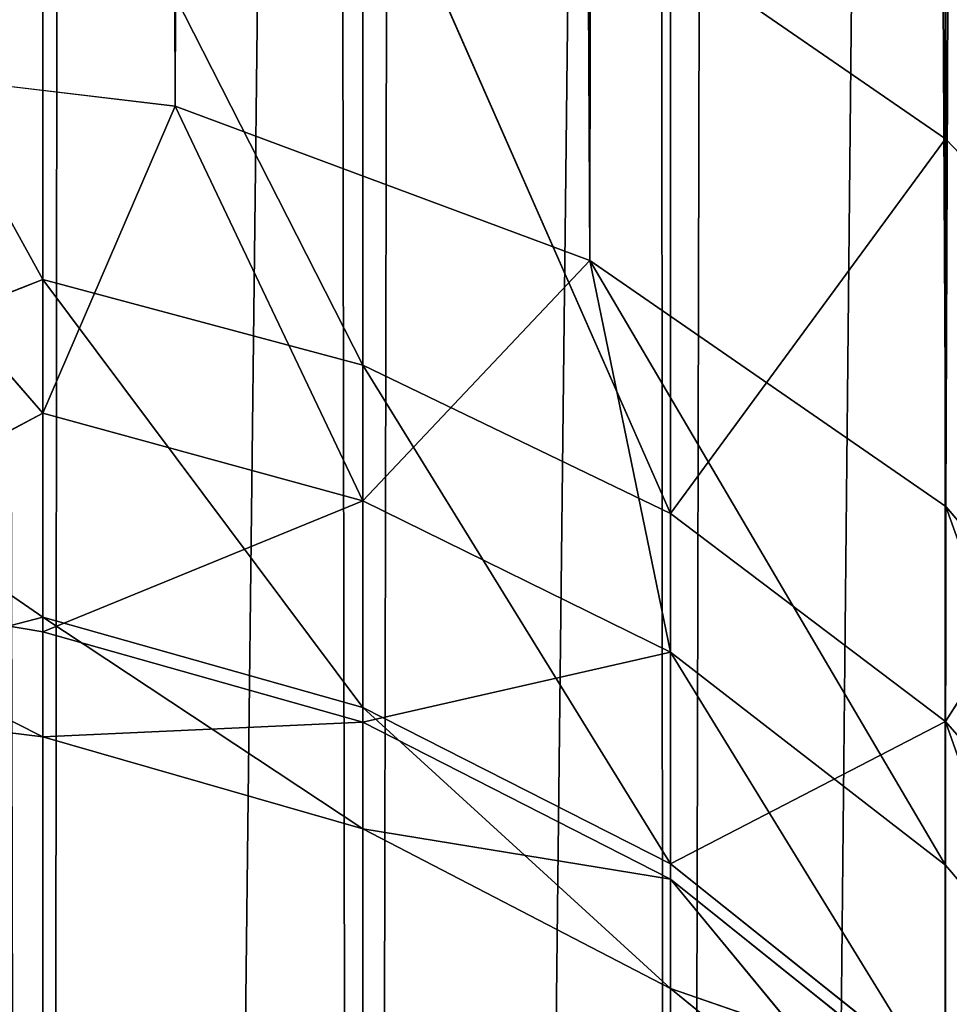
# Model space of a CAD drawing. Extents: x -777 to 777, y -964 to 945.
# Drawn here: x -698 to -695, y -338 to -335 of the extents above; entities that cross this region are included whole.
import ezdxf

# ---------------------------------------------------------------- set-up
doc = ezdxf.new("R2010")
doc.units = 0
doc.header["$LTSCALE"] = 25.4
doc.layers.get('0').update_dxf_attribs({"color": 13, "linetype": 'CONTINUOUS'})
doc.layers.add('CONCRETE', color=134, linetype='CONTINUOUS')

# ---------------------------------------------------------------- blocks, each defined once
blk = doc.blocks.new('TBE142_00_02')
at = {"color": 0}
for p, q in [((-31.5245, 52.0469, 21732.063), (-30.5927, 52.8413, 21731.6117)), ((-31.5245, 52.0469, 21732.063), (-30.5927, 52.8413, 21731.6117)), ((-182.3169, 52.6928, 21420.5628), (-31.5245, 52.0469, 21732.063)), ((-182.3169, 52.6928, 21420.5628), (-31.5245, 52.0469, 21732.063)), ((-31.9169, 52.6946, 21752.2857), (-32.5937, 52.046, 21751.8616)), ((-31.9169, 52.6946, 21752.2857), (-32.5937, 52.046, 21751.8616)), ((-31.9169, 52.6946, 21752.2857), (-30.8983, 52.0462, 21748.4932)), ((-31.9169, 52.6946, 21752.2857), (-30.8983, 52.0462, 21748.4932)), ((-29.7222, 52.6946, 21734.4064), (-31.5245, 52.0469, 21732.063)), ((-29.7222, 52.6946, 21734.4064), (-31.5245, 52.0469, 21732.063)), ((-30.1554, 52.6946, 21748.7858), (-30.8983, 52.0462, 21748.4932)), ((-30.1554, 52.6946, 21748.7858), (-30.8983, 52.0462, 21748.4932)), ((-29.0616, 52.6946, 21745.0211), (-30.8983, 52.0462, 21748.4932)), ((-29.0616, 52.6946, 21745.0211), (-30.8983, 52.0462, 21748.4932)), ((-29.7222, 52.6946, 21734.4064), (-30.4807, 52.0468, 21734.6536)), ((-29.7222, 52.6946, 21734.4064), (-30.4807, 52.0468, 21734.6536)), ((-183.6149, 51.2503, 21421.1893), (-31.5245, 52.0469, 21732.063)), ((-183.6149, 51.2503, 21421.1893), (-31.5245, 52.0469, 21732.063)), ((-183.0328, 52.046, 21420.9082), (-31.5245, 52.0469, 21732.063)), ((-183.0328, 52.046, 21420.9082), (-31.5245, 52.0469, 21732.063)), ((-34.9595, 52.0458, 21754.9364), (-32.5937, 52.046, 21751.8616)), ((-34.9595, 52.0458, 21754.9364), (-32.5937, 52.046, 21751.8616)), ((-32.5937, 52.046, 21751.8616), (-33.1449, 51.2456, 21751.5163)), ((-32.5937, 52.046, 21751.8616), (-33.1449, 51.2456, 21751.5163)), ((-32.5937, 52.046, 21751.8616), (-30.8983, 52.0462, 21748.4932)), ((-32.5937, 52.046, 21751.8616), (-30.8983, 52.0462, 21748.4932)), ((-32.5937, 52.046, 21751.8616), (-31.5035, 51.2456, 21748.2549)), ((-32.5937, 52.046, 21751.8616), (-31.5035, 51.2456, 21748.2549)), ((-32.2395, 51.0111, 21732.4101), (-31.5245, 52.0469, 21732.063)), ((-32.2395, 51.0111, 21732.4101), (-31.5245, 52.0469, 21732.063)), ((-32.2395, 51.0111, 21732.4101), (-30.4807, 52.0468, 21734.6536)), ((-32.2395, 51.0111, 21732.4101), (-30.4807, 52.0468, 21734.6536)), ((-31.5245, 52.0469, 21732.063), (-30.4807, 52.0468, 21734.6536)), ((-31.5245, 52.0469, 21732.063), (-30.4807, 52.0468, 21734.6536)), ((-30.8983, 52.0462, 21748.4932), (-31.5035, 51.2456, 21748.2549)), ((-30.8983, 52.0462, 21748.4932), (-31.5035, 51.2456, 21748.2549)), ((-31.0998, 51.2456, 21734.8553), (-30.4807, 52.0468, 21734.6536)), ((-31.0998, 51.2456, 21734.8553), (-30.4807, 52.0468, 21734.6536)), ((-31.0998, 51.2456, 21734.8553), (-29.799, 52.0466, 21737.3592)), ((-31.0998, 51.2456, 21734.8553), (-29.799, 52.0466, 21737.3592)), ((-30.8983, 52.0462, 21748.4932), (-29.8453, 52.0463, 21744.87)), ((-30.8983, 52.0462, 21748.4932), (-29.8453, 52.0463, 21744.87)), ((-30.8983, 52.0462, 21748.4932), (-30.4842, 51.2456, 21744.7468)), ((-30.8983, 52.0462, 21748.4932), (-30.4842, 51.2456, 21744.7468)), ((-30.4842, 51.2456, 21744.7468), (-29.8453, 52.0463, 21744.87)), ((-30.4842, 51.2456, 21744.7468), (-29.8453, 52.0463, 21744.87)), ((-30.4807, 52.0468, 21734.6536), (-29.799, 52.0466, 21737.3592)), ((-30.4807, 52.0468, 21734.6536), (-29.799, 52.0466, 21737.3592)), ((-30.4396, 51.2456, 21737.4749), (-29.799, 52.0466, 21737.3592)), ((-30.4396, 51.2456, 21737.4749), (-29.799, 52.0466, 21737.3592)), ((-29.4713, 52.0465, 21741.1168), (-30.4396, 51.2456, 21737.4749)), ((-29.4713, 52.0465, 21741.1168), (-30.4396, 51.2456, 21737.4749)), ((-30.1222, 51.2456, 21741.1129), (-29.4713, 52.0465, 21741.1168)), ((-30.1222, 51.2456, 21741.1129), (-29.4713, 52.0465, 21741.1168)), ((-30.1222, 51.2456, 21741.1129), (-29.8453, 52.0463, 21744.87)), ((-30.1222, 51.2456, 21741.1129), (-29.8453, 52.0463, 21744.87)), ((-357.2295, 52.0451, 21834.1157), (5.0745, 52.0451, 21834.1157)), ((-357.2295, 52.0451, 21834.1157), (5.0745, 52.0451, 21834.1157)), ((-357.2295, 52.0451, 21834.1157), (5.0745, 51.2456, 21834.7652)), ((-357.2295, 52.0451, 21834.1157), (5.0745, 51.2456, 21834.7652)), ((19.8558, 51.2456, 21596.8712), (-60.2755, 52.0451, 21434.098)), ((-60.2755, 52.0451, 21434.098), (19.2721, 52.0451, 21597.1559)), ((19.8558, 51.2456, 21596.8712), (-60.2755, 52.0451, 21434.098)), ((-60.2755, 52.0451, 21434.098), (19.2721, 52.0451, 21597.1559)), ((-357.2295, 51.0096, 21834.9103), (5.0745, 51.2456, 21834.7652)), ((-357.2295, 51.0096, 21834.9103), (5.0745, 51.2456, 21834.7652)), ((-32.2395, 51.0111, 21732.4101), (-183.6149, 51.2503, 21421.1893)), ((-32.2395, 51.0111, 21732.4101), (-183.6149, 51.2503, 21421.1893)), ((19.8558, 51.2456, 21596.8712), (-59.6918, 51.2456, 21433.8132)), ((19.8558, 51.2456, 21596.8712), (-59.6918, 51.2456, 21433.8132)), ((20.2728, 50.3501, 21596.6677), (-59.6918, 51.2456, 21433.8132)), ((20.2728, 50.3501, 21596.6677), (-59.6918, 51.2456, 21433.8132)), ((-31.5035, 51.2456, 21748.2549), (-33.5381, 50.3501, 21751.2699)), ((-31.5035, 51.2456, 21748.2549), (-33.5381, 50.3501, 21751.2699)), ((-33.1449, 51.2456, 21751.5163), (-31.5035, 51.2456, 21748.2549)), ((-33.1449, 51.2456, 21751.5163), (-31.5035, 51.2456, 21748.2549)), ((-31.0998, 51.2456, 21734.8553), (-32.2395, 51.0111, 21732.4101)), ((-31.0998, 51.2456, 21734.8553), (-32.2395, 51.0111, 21732.4101)), ((-31.9351, 50.3501, 21748.0849), (-30.4842, 51.2456, 21744.7468)), ((-31.5035, 51.2456, 21748.2549), (-31.9351, 50.3501, 21748.0849)), ((-31.5035, 51.2456, 21748.2549), (-31.9351, 50.3501, 21748.0849)), ((-31.9351, 50.3501, 21748.0849), (-30.4842, 51.2456, 21744.7468)), ((-31.5409, 50.3501, 21734.999), (-31.0998, 51.2456, 21734.8553)), ((-31.5409, 50.3501, 21734.999), (-31.0998, 51.2456, 21734.8553)), ((-31.5035, 51.2456, 21748.2549), (-30.4842, 51.2456, 21744.7468)), ((-31.5035, 51.2456, 21748.2549), (-30.4842, 51.2456, 21744.7468)), ((-30.8962, 50.3501, 21737.5573), (-31.0998, 51.2456, 21734.8553)), ((-30.8962, 50.3501, 21737.5573), (-31.0998, 51.2456, 21734.8553)), ((-30.4396, 51.2456, 21737.4749), (-31.0998, 51.2456, 21734.8553)), ((-30.4396, 51.2456, 21737.4749), (-31.0998, 51.2456, 21734.8553)), ((-30.4842, 51.2456, 21744.7468), (-30.9397, 50.3501, 21744.6589)), ((-30.4842, 51.2456, 21744.7468), (-30.9397, 50.3501, 21744.6589)), ((-30.1222, 51.2456, 21741.1129), (-30.9397, 50.3501, 21744.6589)), ((-30.1222, 51.2456, 21741.1129), (-30.9397, 50.3501, 21744.6589)), ((-30.4396, 51.2456, 21737.4749), (-30.8962, 50.3501, 21737.5573)), ((-30.4396, 51.2456, 21737.4749), (-30.8962, 50.3501, 21737.5573)), ((-30.5862, 50.3501, 21741.1102), (-30.4396, 51.2456, 21737.4749)), ((-30.5862, 50.3501, 21741.1102), (-30.4396, 51.2456, 21737.4749)), ((-30.5862, 50.3501, 21741.1102), (-30.1222, 51.2456, 21741.1129)), ((-30.5862, 50.3501, 21741.1102), (-30.1222, 51.2456, 21741.1129)), ((-30.4842, 51.2456, 21744.7468), (-30.1222, 51.2456, 21741.1129)), ((-30.4842, 51.2456, 21744.7468), (-30.1222, 51.2456, 21741.1129)), ((-30.1222, 51.2456, 21741.1129), (-30.4396, 51.2456, 21737.4749)), ((-30.1222, 51.2456, 21741.1129), (-30.4396, 51.2456, 21737.4749)), ((-357.2295, 51.0096, 21834.9103), (5.0745, 50.3501, 21835.2291)), ((-357.2295, 51.0096, 21834.9103), (5.0745, 50.3501, 21835.2291)), ((-32.2395, 51.0111, 21732.4101), (-184.0346, 50.3507, 21421.3923)), ((-32.2395, 51.0111, 21732.4101), (-184.0346, 50.3507, 21421.3923)), ((-32.689, 49.8046, 21732.6294), (-32.2395, 51.0111, 21732.4101)), ((-32.689, 49.8046, 21732.6294), (-32.2395, 51.0111, 21732.4101)), ((-31.5409, 50.3501, 21734.999), (-32.2395, 51.0111, 21732.4101)), ((-31.5409, 50.3501, 21734.999), (-32.2395, 51.0111, 21732.4101)), ((-357.2295, 49.8037, 21835.4098), (5.0745, 50.3501, 21835.2291)), ((-357.2295, 49.8037, 21835.4098), (5.0745, 50.3501, 21835.2291)), ((-32.689, 49.8046, 21732.6294), (-184.0346, 50.3507, 21421.3923)), ((-32.689, 49.8046, 21732.6294), (-184.0346, 50.3507, 21421.3923)), ((20.5133, 49.4194, 21596.5504), (-59.2748, 50.3501, 21433.6098)), ((-59.2748, 50.3501, 21433.6098), (20.2728, 50.3501, 21596.6677)), ((20.5133, 49.4194, 21596.5504), (-59.2748, 50.3501, 21433.6098)), ((-59.2748, 50.3501, 21433.6098), (20.2728, 50.3501, 21596.6677)), ((-33.7649, 49.4194, 21751.1278), (-31.9351, 50.3501, 21748.0849)), ((-33.7649, 49.4194, 21751.1278), (-31.9351, 50.3501, 21748.0849)), ((-33.5381, 50.3501, 21751.2699), (-31.9351, 50.3501, 21748.0849)), ((-33.5381, 50.3501, 21751.2699), (-31.9351, 50.3501, 21748.0849)), ((-32.689, 49.8046, 21732.6294), (-31.5409, 50.3501, 21734.999)), ((-32.689, 49.8046, 21732.6294), (-31.5409, 50.3501, 21734.999)), ((-31.9351, 50.3501, 21748.0849), (-32.1841, 49.4194, 21747.9868)), ((-31.9351, 50.3501, 21748.0849), (-32.1841, 49.4194, 21747.9868)), ((-30.9397, 50.3501, 21744.6589), (-32.1841, 49.4194, 21747.9868)), ((-30.9397, 50.3501, 21744.6589), (-32.1841, 49.4194, 21747.9868)), ((-31.9351, 50.3501, 21748.0849), (-30.9397, 50.3501, 21744.6589)), ((-31.9351, 50.3501, 21748.0849), (-30.9397, 50.3501, 21744.6589)), ((-31.7953, 49.4194, 21735.0819), (-31.5409, 50.3501, 21734.999)), ((-31.7953, 49.4194, 21735.0819), (-31.5409, 50.3501, 21734.999)), ((-31.1595, 49.4194, 21737.6048), (-31.5409, 50.3501, 21734.999)), ((-31.1595, 49.4194, 21737.6048), (-31.5409, 50.3501, 21734.999)), ((-30.8962, 50.3501, 21737.5573), (-31.5409, 50.3501, 21734.999)), ((-30.8962, 50.3501, 21737.5573), (-31.5409, 50.3501, 21734.999)), ((-31.2024, 49.4194, 21744.6082), (-30.5862, 50.3501, 21741.1102)), ((-31.2024, 49.4194, 21744.6082), (-30.5862, 50.3501, 21741.1102)), ((-31.2024, 49.4194, 21744.6082), (-30.9397, 50.3501, 21744.6589)), ((-31.2024, 49.4194, 21744.6082), (-30.9397, 50.3501, 21744.6589)), ((-30.8962, 50.3501, 21737.5573), (-31.1595, 49.4194, 21737.6048)), ((-30.8962, 50.3501, 21737.5573), (-31.1595, 49.4194, 21737.6048)), ((-30.9397, 50.3501, 21744.6589), (-30.5862, 50.3501, 21741.1102)), ((-30.9397, 50.3501, 21744.6589), (-30.5862, 50.3501, 21741.1102)), ((-30.8538, 49.4194, 21741.1086), (-30.8962, 50.3501, 21737.5573)), ((-30.8538, 49.4194, 21741.1086), (-30.8962, 50.3501, 21737.5573)), ((-30.5862, 50.3501, 21741.1102), (-30.8962, 50.3501, 21737.5573)), ((-30.5862, 50.3501, 21741.1102), (-30.8962, 50.3501, 21737.5573)), ((-30.8538, 49.4194, 21741.1086), (-30.5862, 50.3501, 21741.1102)), ((-30.8538, 49.4194, 21741.1086), (-30.5862, 50.3501, 21741.1102)), ((-357.2295, 49.8037, 21835.4098), (5.0745, 49.4194, 21835.4967)), ((-357.2295, 49.8037, 21835.4098), (5.0745, 49.4194, 21835.4967)), ((-32.689, 49.8046, 21732.6294), (-184.2749, 49.4226, 21421.5089)), ((-32.689, 49.8046, 21732.6294), (-184.2749, 49.4226, 21421.5089)), ((-32.8423, 48.5096, 21732.7059), (-32.689, 49.8046, 21732.6294)), ((-32.8423, 48.5096, 21732.7059), (-32.689, 49.8046, 21732.6294)), ((-31.7953, 49.4194, 21735.0819), (-32.689, 49.8046, 21732.6294)), ((-31.7953, 49.4194, 21735.0819), (-32.689, 49.8046, 21732.6294)), ((20.5133, 49.4194, 21596.5504), (-59.0343, 49.4194, 21433.4925)), ((20.5133, 49.4194, 21596.5504), (-59.0343, 49.4194, 21433.4925)), ((-32.1841, 49.4194, 21747.9868), (-33.8357, 48.5096, 21751.0835)), ((-32.1841, 49.4194, 21747.9868), (-33.8357, 48.5096, 21751.0835)), ((-33.7649, 49.4194, 21751.1278), (-32.1841, 49.4194, 21747.9868)), ((-33.7649, 49.4194, 21751.1278), (-32.1841, 49.4194, 21747.9868)), ((-32.8423, 48.5096, 21732.7059), (-31.7953, 49.4194, 21735.0819)), ((-32.8423, 48.5096, 21732.7059), (-31.7953, 49.4194, 21735.0819)), ((-31.8293, 48.5096, 21746.7345), (-32.1841, 49.4194, 21747.9868)), ((-32.1841, 49.4194, 21747.9868), (-31.2024, 49.4194, 21744.6082)), ((-32.1841, 49.4194, 21747.9868), (-31.2024, 49.4194, 21744.6082)), ((-31.8293, 48.5096, 21746.7345), (-32.1841, 49.4194, 21747.9868)), ((-31.8293, 48.5096, 21746.7345), (-31.2024, 49.4194, 21744.6082)), ((-31.8293, 48.5096, 21746.7345), (-31.2024, 49.4194, 21744.6082)), ((-31.3133, 48.5096, 21737.2453), (-31.7953, 49.4194, 21735.0819)), ((-31.3133, 48.5096, 21737.2453), (-31.7953, 49.4194, 21735.0819)), ((-31.1595, 49.4194, 21737.6048), (-31.7953, 49.4194, 21735.0819)), ((-31.1595, 49.4194, 21737.6048), (-31.7953, 49.4194, 21735.0819)), ((-31.3133, 48.5096, 21737.2453), (-31.1595, 49.4194, 21737.6048)), ((-31.3133, 48.5096, 21737.2453), (-31.1595, 49.4194, 21737.6048)), ((-31.3133, 48.5096, 21737.2453), (-30.8538, 49.4194, 21741.1086)), ((-31.3133, 48.5096, 21737.2453), (-30.8538, 49.4194, 21741.1086)), ((-30.9652, 48.5096, 21742.0222), (-31.2024, 49.4194, 21744.6082)), ((-31.2024, 49.4194, 21744.6082), (-30.8538, 49.4194, 21741.1086)), ((-31.2024, 49.4194, 21744.6082), (-30.8538, 49.4194, 21741.1086)), ((-30.9652, 48.5096, 21742.0222), (-31.2024, 49.4194, 21744.6082)), ((-30.8538, 49.4194, 21741.1086), (-31.1595, 49.4194, 21737.6048)), ((-30.8538, 49.4194, 21741.1086), (-31.1595, 49.4194, 21737.6048)), ((-30.9652, 48.5096, 21742.0222), (-30.8538, 49.4194, 21741.1086)), ((-30.9652, 48.5096, 21742.0222), (-30.8538, 49.4194, 21741.1086))]:
    blk.add_line(p, q, dxfattribs=at)
at = {"color": 254}
mesh = blk.add_polyface(dxfattribs=at)
corners = [(-357.2295, 52.0451, 21834.1157), (5.0746, 52.6946, 21833.3163), (-357.2295, 52.8397, 21833.0802)]
mesh.append_faces([[corners[k] for k in face] for face in [(0, 1, 2)]], dxfattribs={"color": 254})
mesh = blk.add_polyface(dxfattribs=at)
corners = [(-31.5245, 52.0469, 21732.063), (-30.5927, 52.8413, 21731.6117), (-182.3169, 52.6928, 21420.5628)]
mesh.append_faces([[corners[k] for k in face] for face in [(0, 1, 2)]], dxfattribs={"color": 254})
mesh = blk.add_polyface(dxfattribs=at)
corners = [(-29.7222, 52.6946, 21734.4064), (-30.5927, 52.8413, 21731.6117), (-31.5245, 52.0469, 21732.063)]
mesh.append_faces([[corners[k] for k in face] for face in [(0, 1, 2)]], dxfattribs={"color": 254})
mesh = blk.add_polyface(dxfattribs=at)
corners = [(-357.2295, 52.0451, 21834.1157), (5.0745, 52.0451, 21834.1157), (5.0746, 52.6946, 21833.3163)]
mesh.append_faces([[corners[k] for k in face] for face in [(0, 1, 2)]], dxfattribs={"color": 254})
mesh = blk.add_polyface(dxfattribs=at)
corners = [(-31.5245, 52.0469, 21732.063), (-182.3169, 52.6928, 21420.5628), (-183.0328, 52.046, 21420.9082)]
mesh.append_faces([[corners[k] for k in face] for face in [(0, 1, 2)]], dxfattribs={"color": 254})
mesh = blk.add_polyface(dxfattribs=at)
corners = [(18.5536, 52.6946, 21597.5064), (19.2721, 52.0451, 21597.1559), (-60.9941, 52.6946, 21434.4485)]
mesh.append_faces([[corners[k] for k in face] for face in [(0, 1, 2)]], dxfattribs={"color": 254})
mesh = blk.add_polyface(dxfattribs=at)
corners = [(19.2721, 52.0451, 21597.1559), (-60.2755, 52.0451, 21434.098), (-60.9941, 52.6946, 21434.4485)]
mesh.append_faces([[corners[k] for k in face] for face in [(0, 1, 2)]], dxfattribs={"color": 254})
mesh = blk.add_polyface(dxfattribs=at)
corners = [(-34.3748, 52.6946, 21755.4805), (-31.9169, 52.6946, 21752.2857), (-34.9595, 52.0458, 21754.9364)]
mesh.append_faces([[corners[k] for k in face] for face in [(0, 1, 2)]], dxfattribs={"color": 254})
mesh = blk.add_polyface(dxfattribs=at)
corners = [(-34.9595, 52.0458, 21754.9364), (-31.9169, 52.6946, 21752.2857), (-32.5937, 52.046, 21751.8616)]
mesh.append_faces([[corners[k] for k in face] for face in [(0, 1, 2)]], dxfattribs={"color": 254})
mesh = blk.add_polyface(dxfattribs=at)
corners = [(-31.9169, 52.6946, 21752.2857), (-30.8983, 52.0462, 21748.4932), (-32.5937, 52.046, 21751.8616)]
mesh.append_faces([[corners[k] for k in face] for face in [(0, 1, 2)]], dxfattribs={"color": 254})
mesh = blk.add_polyface(dxfattribs=at)
corners = [(-31.9169, 52.6946, 21752.2857), (-30.1554, 52.6946, 21748.7858), (-30.8983, 52.0462, 21748.4932)]
mesh.append_faces([[corners[k] for k in face] for face in [(0, 1, 2)]], dxfattribs={"color": 254})
mesh = blk.add_polyface(dxfattribs=at)
corners = [(-30.4807, 52.0468, 21734.6536), (-29.7222, 52.6946, 21734.4064), (-31.5245, 52.0469, 21732.063)]
mesh.append_faces([[corners[k] for k in face] for face in [(0, 1, 2)]], dxfattribs={"color": 254})
mesh = blk.add_polyface(dxfattribs=at)
corners = [(-30.1554, 52.6946, 21748.7858), (-29.0616, 52.6946, 21745.0211), (-30.8983, 52.0462, 21748.4932)]
mesh.append_faces([[corners[k] for k in face] for face in [(0, 1, 2)]], dxfattribs={"color": 254})
mesh = blk.add_polyface(dxfattribs=at)
corners = [(-30.8983, 52.0462, 21748.4932), (-29.0616, 52.6946, 21745.0211), (-29.8453, 52.0463, 21744.87)]
mesh.append_faces([[corners[k] for k in face] for face in [(0, 1, 2)]], dxfattribs={"color": 254})
mesh = blk.add_polyface(dxfattribs=at)
corners = [(-29.799, 52.0466, 21737.3592), (-29.7222, 52.6946, 21734.4064), (-30.4807, 52.0468, 21734.6536)]
mesh.append_faces([[corners[k] for k in face] for face in [(0, 1, 2)]], dxfattribs={"color": 254})
mesh = blk.add_polyface(dxfattribs=at)
corners = [(-31.5245, 52.0469, 21732.063), (-183.0328, 52.046, 21420.9082), (-183.6149, 51.2503, 21421.1893)]
mesh.append_faces([[corners[k] for k in face] for face in [(0, 1, 2)]], dxfattribs={"color": 254})
mesh = blk.add_polyface(dxfattribs=at)
corners = [(-31.5245, 52.0469, 21732.063), (-183.6149, 51.2503, 21421.1893), (-32.2395, 51.0111, 21732.4101)]
mesh.append_faces([[corners[k] for k in face] for face in [(0, 1, 2)]], dxfattribs={"color": 254})
mesh = blk.add_polyface(dxfattribs=at)
corners = [(-34.9595, 52.0458, 21754.9364), (-32.5937, 52.046, 21751.8616), (-33.1449, 51.2456, 21751.5163)]
mesh.append_faces([[corners[k] for k in face] for face in [(0, 1, 2)]], dxfattribs={"color": 254})
mesh = blk.add_polyface(dxfattribs=at)
corners = [(-32.5937, 52.046, 21751.8616), (-31.5035, 51.2456, 21748.2549), (-33.1449, 51.2456, 21751.5163)]
mesh.append_faces([[corners[k] for k in face] for face in [(0, 1, 2)]], dxfattribs={"color": 254})
mesh = blk.add_polyface(dxfattribs=at)
corners = [(-30.8983, 52.0462, 21748.4932), (-31.5035, 51.2456, 21748.2549), (-32.5937, 52.046, 21751.8616)]
mesh.append_faces([[corners[k] for k in face] for face in [(0, 1, 2)]], dxfattribs={"color": 254})
mesh = blk.add_polyface(dxfattribs=at)
corners = [(-31.5245, 52.0469, 21732.063), (-32.2395, 51.0111, 21732.4101), (-30.4807, 52.0468, 21734.6536)]
mesh.append_faces([[corners[k] for k in face] for face in [(0, 1, 2)]], dxfattribs={"color": 254})
mesh = blk.add_polyface(dxfattribs=at)
corners = [(-30.4807, 52.0468, 21734.6536), (-32.2395, 51.0111, 21732.4101), (-31.0998, 51.2456, 21734.8553)]
mesh.append_faces([[corners[k] for k in face] for face in [(0, 1, 2)]], dxfattribs={"color": 254})
mesh = blk.add_polyface(dxfattribs=at)
corners = [(-30.8983, 52.0462, 21748.4932), (-30.4842, 51.2456, 21744.7468), (-31.5035, 51.2456, 21748.2549)]
mesh.append_faces([[corners[k] for k in face] for face in [(0, 1, 2)]], dxfattribs={"color": 254})
mesh = blk.add_polyface(dxfattribs=at)
corners = [(-30.4807, 52.0468, 21734.6536), (-31.0998, 51.2456, 21734.8553), (-29.799, 52.0466, 21737.3592)]
mesh.append_faces([[corners[k] for k in face] for face in [(0, 1, 2)]], dxfattribs={"color": 254})
mesh = blk.add_polyface(dxfattribs=at)
corners = [(-29.799, 52.0466, 21737.3592), (-31.0998, 51.2456, 21734.8553), (-30.4396, 51.2456, 21737.4749)]
mesh.append_faces([[corners[k] for k in face] for face in [(0, 1, 2)]], dxfattribs={"color": 254})
mesh = blk.add_polyface(dxfattribs=at)
corners = [(-29.8453, 52.0463, 21744.87), (-30.4842, 51.2456, 21744.7468), (-30.8983, 52.0462, 21748.4932)]
mesh.append_faces([[corners[k] for k in face] for face in [(0, 1, 2)]], dxfattribs={"color": 254})
mesh = blk.add_polyface(dxfattribs=at)
corners = [(-29.8453, 52.0463, 21744.87), (-30.1222, 51.2456, 21741.1129), (-30.4842, 51.2456, 21744.7468)]
mesh.append_faces([[corners[k] for k in face] for face in [(0, 1, 2)]], dxfattribs={"color": 254})
mesh = blk.add_polyface(dxfattribs=at)
corners = [(-29.799, 52.0466, 21737.3592), (-30.4396, 51.2456, 21737.4749), (-29.4713, 52.0465, 21741.1168)]
mesh.append_faces([[corners[k] for k in face] for face in [(0, 1, 2)]], dxfattribs={"color": 254})
mesh = blk.add_polyface(dxfattribs=at)
corners = [(-29.4713, 52.0465, 21741.1168), (-30.4396, 51.2456, 21737.4749), (-30.1222, 51.2456, 21741.1129)]
mesh.append_faces([[corners[k] for k in face] for face in [(0, 1, 2)]], dxfattribs={"color": 254})
mesh = blk.add_polyface(dxfattribs=at)
corners = [(-29.4713, 52.0465, 21741.1168), (-30.1222, 51.2456, 21741.1129), (-29.8453, 52.0463, 21744.87)]
mesh.append_faces([[corners[k] for k in face] for face in [(0, 1, 2)]], dxfattribs={"color": 254})
mesh = blk.add_polyface(dxfattribs=at)
corners = [(5.0745, 52.0451, 21834.1157), (-357.2295, 52.0451, 21834.1157), (5.0745, 51.2456, 21834.7652)]
mesh.append_faces([[corners[k] for k in face] for face in [(0, 1, 2)]], dxfattribs={"color": 254})
mesh = blk.add_polyface(dxfattribs=at)
corners = [(5.0745, 51.2456, 21834.7652), (-357.2295, 52.0451, 21834.1157), (-357.2295, 51.0096, 21834.9103)]
mesh.append_faces([[corners[k] for k in face] for face in [(0, 1, 2)]], dxfattribs={"color": 254})
mesh = blk.add_polyface(dxfattribs=at)
corners = [(19.2721, 52.0451, 21597.1559), (19.8558, 51.2456, 21596.8712), (-60.2755, 52.0451, 21434.098)]
mesh.append_faces([[corners[k] for k in face] for face in [(0, 1, 2)]], dxfattribs={"color": 254})
mesh = blk.add_polyface(dxfattribs=at)
corners = [(-60.2755, 52.0451, 21434.098), (19.8558, 51.2456, 21596.8712), (-59.6918, 51.2456, 21433.8132)]
mesh.append_faces([[corners[k] for k in face] for face in [(0, 1, 2)]], dxfattribs={"color": 254})
mesh = blk.add_polyface(dxfattribs=at)
corners = [(5.0745, 51.2456, 21834.7652), (-357.2295, 51.0096, 21834.9103), (5.0745, 50.3501, 21835.2291)]
mesh.append_faces([[corners[k] for k in face] for face in [(0, 1, 2)]], dxfattribs={"color": 254})
mesh = blk.add_polyface(dxfattribs=at)
corners = [(-183.6149, 51.2503, 21421.1893), (-184.0346, 50.3507, 21421.3923), (-32.2395, 51.0111, 21732.4101)]
mesh.append_faces([[corners[k] for k in face] for face in [(0, 1, 2)]], dxfattribs={"color": 254})
mesh = blk.add_polyface(dxfattribs=at)
corners = [(19.8558, 51.2456, 21596.8712), (20.2728, 50.3501, 21596.6677), (-59.6918, 51.2456, 21433.8132)]
mesh.append_faces([[corners[k] for k in face] for face in [(0, 1, 2)]], dxfattribs={"color": 254})
mesh = blk.add_polyface(dxfattribs=at)
corners = [(-59.6918, 51.2456, 21433.8132), (20.2728, 50.3501, 21596.6677), (-59.2748, 50.3501, 21433.6098)]
mesh.append_faces([[corners[k] for k in face] for face in [(0, 1, 2)]], dxfattribs={"color": 254})
mesh = blk.add_polyface(dxfattribs=at)
corners = [(-31.5035, 51.2456, 21748.2549), (-33.5381, 50.3501, 21751.2699), (-33.1449, 51.2456, 21751.5163)]
mesh.append_faces([[corners[k] for k in face] for face in [(0, 1, 2)]], dxfattribs={"color": 254})
mesh = blk.add_polyface(dxfattribs=at)
corners = [(-31.5035, 51.2456, 21748.2549), (-31.9351, 50.3501, 21748.0849), (-33.5381, 50.3501, 21751.2699)]
mesh.append_faces([[corners[k] for k in face] for face in [(0, 1, 2)]], dxfattribs={"color": 254})
mesh = blk.add_polyface(dxfattribs=at)
corners = [(-31.0998, 51.2456, 21734.8553), (-32.2395, 51.0111, 21732.4101), (-31.5409, 50.3501, 21734.999)]
mesh.append_faces([[corners[k] for k in face] for face in [(0, 1, 2)]], dxfattribs={"color": 254})
mesh = blk.add_polyface(dxfattribs=at)
corners = [(-30.4842, 51.2456, 21744.7468), (-30.9397, 50.3501, 21744.6589), (-31.9351, 50.3501, 21748.0849)]
mesh.append_faces([[corners[k] for k in face] for face in [(0, 1, 2)]], dxfattribs={"color": 254})
mesh = blk.add_polyface(dxfattribs=at)
corners = [(-30.4842, 51.2456, 21744.7468), (-31.9351, 50.3501, 21748.0849), (-31.5035, 51.2456, 21748.2549)]
mesh.append_faces([[corners[k] for k in face] for face in [(0, 1, 2)]], dxfattribs={"color": 254})
mesh = blk.add_polyface(dxfattribs=at)
corners = [(-31.0998, 51.2456, 21734.8553), (-31.5409, 50.3501, 21734.999), (-30.8962, 50.3501, 21737.5573)]
mesh.append_faces([[corners[k] for k in face] for face in [(0, 1, 2)]], dxfattribs={"color": 254})
mesh = blk.add_polyface(dxfattribs=at)
corners = [(-31.0998, 51.2456, 21734.8553), (-30.8962, 50.3501, 21737.5573), (-30.4396, 51.2456, 21737.4749)]
mesh.append_faces([[corners[k] for k in face] for face in [(0, 1, 2)]], dxfattribs={"color": 254})
mesh = blk.add_polyface(dxfattribs=at)
corners = [(-30.4842, 51.2456, 21744.7468), (-30.1222, 51.2456, 21741.1129), (-30.9397, 50.3501, 21744.6589)]
mesh.append_faces([[corners[k] for k in face] for face in [(0, 1, 2)]], dxfattribs={"color": 254})
mesh = blk.add_polyface(dxfattribs=at)
corners = [(-30.1222, 51.2456, 21741.1129), (-30.5862, 50.3501, 21741.1102), (-30.9397, 50.3501, 21744.6589)]
mesh.append_faces([[corners[k] for k in face] for face in [(0, 1, 2)]], dxfattribs={"color": 254})
mesh = blk.add_polyface(dxfattribs=at)
corners = [(-30.4396, 51.2456, 21737.4749), (-30.8962, 50.3501, 21737.5573), (-30.5862, 50.3501, 21741.1102)]
mesh.append_faces([[corners[k] for k in face] for face in [(0, 1, 2)]], dxfattribs={"color": 254})
mesh = blk.add_polyface(dxfattribs=at)
corners = [(-30.1222, 51.2456, 21741.1129), (-30.4396, 51.2456, 21737.4749), (-30.5862, 50.3501, 21741.1102)]
mesh.append_faces([[corners[k] for k in face] for face in [(0, 1, 2)]], dxfattribs={"color": 254})
mesh = blk.add_polyface(dxfattribs=at)
corners = [(5.0745, 50.3501, 21835.2291), (-357.2295, 51.0096, 21834.9103), (-357.2295, 49.8037, 21835.4098)]
mesh.append_faces([[corners[k] for k in face] for face in [(0, 1, 2)]], dxfattribs={"color": 254})
mesh = blk.add_polyface(dxfattribs=at)
corners = [(-32.2395, 51.0111, 21732.4101), (-184.0346, 50.3507, 21421.3923), (-32.689, 49.8046, 21732.6294)]
mesh.append_faces([[corners[k] for k in face] for face in [(0, 1, 2)]], dxfattribs={"color": 254})
mesh = blk.add_polyface(dxfattribs=at)
corners = [(-32.2395, 51.0111, 21732.4101), (-32.689, 49.8046, 21732.6294), (-31.5409, 50.3501, 21734.999)]
mesh.append_faces([[corners[k] for k in face] for face in [(0, 1, 2)]], dxfattribs={"color": 254})
mesh = blk.add_polyface(dxfattribs=at)
corners = [(5.0745, 50.3501, 21835.2291), (-357.2295, 49.8037, 21835.4098), (5.0745, 49.4194, 21835.4967)]
mesh.append_faces([[corners[k] for k in face] for face in [(0, 1, 2)]], dxfattribs={"color": 254})
mesh = blk.add_polyface(dxfattribs=at)
corners = [(-184.0346, 50.3507, 21421.3923), (-184.2749, 49.4226, 21421.5089), (-32.689, 49.8046, 21732.6294)]
mesh.append_faces([[corners[k] for k in face] for face in [(0, 1, 2)]], dxfattribs={"color": 254})
mesh = blk.add_polyface(dxfattribs=at)
corners = [(20.2728, 50.3501, 21596.6677), (20.5133, 49.4194, 21596.5504), (-59.2748, 50.3501, 21433.6098)]
mesh.append_faces([[corners[k] for k in face] for face in [(0, 1, 2)]], dxfattribs={"color": 254})
mesh = blk.add_polyface(dxfattribs=at)
corners = [(-59.2748, 50.3501, 21433.6098), (20.5133, 49.4194, 21596.5504), (-59.0343, 49.4194, 21433.4925)]
mesh.append_faces([[corners[k] for k in face] for face in [(0, 1, 2)]], dxfattribs={"color": 254})
mesh = blk.add_polyface(dxfattribs=at)
corners = [(-31.9351, 50.3501, 21748.0849), (-32.1841, 49.4194, 21747.9868), (-33.7649, 49.4194, 21751.1278)]
mesh.append_faces([[corners[k] for k in face] for face in [(0, 1, 2)]], dxfattribs={"color": 254})
mesh = blk.add_polyface(dxfattribs=at)
corners = [(-31.9351, 50.3501, 21748.0849), (-33.7649, 49.4194, 21751.1278), (-33.5381, 50.3501, 21751.2699)]
mesh.append_faces([[corners[k] for k in face] for face in [(0, 1, 2)]], dxfattribs={"color": 254})
mesh = blk.add_polyface(dxfattribs=at)
corners = [(-31.5409, 50.3501, 21734.999), (-32.689, 49.8046, 21732.6294), (-31.7953, 49.4194, 21735.0819)]
mesh.append_faces([[corners[k] for k in face] for face in [(0, 1, 2)]], dxfattribs={"color": 254})
mesh = blk.add_polyface(dxfattribs=at)
corners = [(-30.9397, 50.3501, 21744.6589), (-32.1841, 49.4194, 21747.9868), (-31.9351, 50.3501, 21748.0849)]
mesh.append_faces([[corners[k] for k in face] for face in [(0, 1, 2)]], dxfattribs={"color": 254})
mesh = blk.add_polyface(dxfattribs=at)
corners = [(-30.9397, 50.3501, 21744.6589), (-31.2024, 49.4194, 21744.6082), (-32.1841, 49.4194, 21747.9868)]
mesh.append_faces([[corners[k] for k in face] for face in [(0, 1, 2)]], dxfattribs={"color": 254})
mesh = blk.add_polyface(dxfattribs=at)
corners = [(-31.5409, 50.3501, 21734.999), (-31.7953, 49.4194, 21735.0819), (-31.1595, 49.4194, 21737.6048)]
mesh.append_faces([[corners[k] for k in face] for face in [(0, 1, 2)]], dxfattribs={"color": 254})
mesh = blk.add_polyface(dxfattribs=at)
corners = [(-31.5409, 50.3501, 21734.999), (-31.1595, 49.4194, 21737.6048), (-30.8962, 50.3501, 21737.5573)]
mesh.append_faces([[corners[k] for k in face] for face in [(0, 1, 2)]], dxfattribs={"color": 254})
mesh = blk.add_polyface(dxfattribs=at)
corners = [(-30.5862, 50.3501, 21741.1102), (-30.8538, 49.4194, 21741.1086), (-31.2024, 49.4194, 21744.6082)]
mesh.append_faces([[corners[k] for k in face] for face in [(0, 1, 2)]], dxfattribs={"color": 254})
mesh = blk.add_polyface(dxfattribs=at)
corners = [(-30.9397, 50.3501, 21744.6589), (-30.5862, 50.3501, 21741.1102), (-31.2024, 49.4194, 21744.6082)]
mesh.append_faces([[corners[k] for k in face] for face in [(0, 1, 2)]], dxfattribs={"color": 254})
mesh = blk.add_polyface(dxfattribs=at)
corners = [(-30.8962, 50.3501, 21737.5573), (-31.1595, 49.4194, 21737.6048), (-30.8538, 49.4194, 21741.1086)]
mesh.append_faces([[corners[k] for k in face] for face in [(0, 1, 2)]], dxfattribs={"color": 254})
mesh = blk.add_polyface(dxfattribs=at)
corners = [(-30.5862, 50.3501, 21741.1102), (-30.8962, 50.3501, 21737.5573), (-30.8538, 49.4194, 21741.1086)]
mesh.append_faces([[corners[k] for k in face] for face in [(0, 1, 2)]], dxfattribs={"color": 254})
mesh = blk.add_polyface(dxfattribs=at)
corners = [(5.0745, 49.4194, 21835.4967), (-357.2295, 49.8037, 21835.4098), (-357.2295, 48.5096, 21835.5802)]
mesh.append_faces([[corners[k] for k in face] for face in [(0, 1, 2)]], dxfattribs={"color": 254})
mesh = blk.add_polyface(dxfattribs=at)
corners = [(-32.689, 49.8046, 21732.6294), (-184.2749, 49.4226, 21421.5089), (-32.8423, 48.5096, 21732.7059)]
mesh.append_faces([[corners[k] for k in face] for face in [(0, 1, 2)]], dxfattribs={"color": 254})
mesh = blk.add_polyface(dxfattribs=at)
corners = [(-32.689, 49.8046, 21732.6294), (-32.8423, 48.5096, 21732.7059), (-31.7953, 49.4194, 21735.0819)]
mesh.append_faces([[corners[k] for k in face] for face in [(0, 1, 2)]], dxfattribs={"color": 254})
mesh = blk.add_polyface(dxfattribs=at)
corners = [(5.0745, 49.4194, 21835.4967), (-357.2295, 48.5096, 21835.5802), (-176.0788, 48.5096, 21835.5802)]
mesh.append_faces([[corners[k] for k in face] for face in [(0, 1, 2)]], dxfattribs={"color": 254})
mesh = blk.add_polyface(dxfattribs=at)
corners = [(-59.0343, 49.4194, 21433.4925), (20.5883, 48.5096, 21596.5138), (-218.0547, 48.5096, 21107.3399)]
mesh.append_faces([[corners[k] for k in face] for face in [(0, 1, 2)]], dxfattribs={"color": 254})
mesh = blk.add_polyface(dxfattribs=at)
corners = [(-184.2749, 49.4226, 21421.5089), (-184.3505, 48.5096, 21421.5462), (-32.8423, 48.5096, 21732.7059)]
mesh.append_faces([[corners[k] for k in face] for face in [(0, 1, 2)]], dxfattribs={"color": 254})
mesh = blk.add_polyface(dxfattribs=at)
corners = [(5.0745, 49.4194, 21835.4967), (-176.0788, 48.5096, 21835.5802), (5.0745, 48.5096, 21835.5802)]
mesh.append_faces([[corners[k] for k in face] for face in [(0, 1, 2)]], dxfattribs={"color": 254})
mesh = blk.add_polyface(dxfattribs=at)
corners = [(20.5133, 49.4194, 21596.5504), (20.5883, 48.5096, 21596.5138), (-59.0343, 49.4194, 21433.4925)]
mesh.append_faces([[corners[k] for k in face] for face in [(0, 1, 2)]], dxfattribs={"color": 254})
mesh = blk.add_polyface(dxfattribs=at)
corners = [(-32.1841, 49.4194, 21747.9868), (-33.8357, 48.5096, 21751.0835), (-33.7649, 49.4194, 21751.1278)]
mesh.append_faces([[corners[k] for k in face] for face in [(0, 1, 2)]], dxfattribs={"color": 254})
mesh = blk.add_polyface(dxfattribs=at)
corners = [(-32.1841, 49.4194, 21747.9868), (-31.8293, 48.5096, 21746.7345), (-33.8357, 48.5096, 21751.0835)]
mesh.append_faces([[corners[k] for k in face] for face in [(0, 1, 2)]], dxfattribs={"color": 254})
mesh = blk.add_polyface(dxfattribs=at)
corners = [(-31.7953, 49.4194, 21735.0819), (-32.8423, 48.5096, 21732.7059), (-31.3133, 48.5096, 21737.2453)]
mesh.append_faces([[corners[k] for k in face] for face in [(0, 1, 2)]], dxfattribs={"color": 254})
mesh = blk.add_polyface(dxfattribs=at)
corners = [(-31.2024, 49.4194, 21744.6082), (-31.8293, 48.5096, 21746.7345), (-32.1841, 49.4194, 21747.9868)]
mesh.append_faces([[corners[k] for k in face] for face in [(0, 1, 2)]], dxfattribs={"color": 254})
mesh = blk.add_polyface(dxfattribs=at)
corners = [(-31.2024, 49.4194, 21744.6082), (-30.9652, 48.5096, 21742.0222), (-31.8293, 48.5096, 21746.7345)]
mesh.append_faces([[corners[k] for k in face] for face in [(0, 1, 2)]], dxfattribs={"color": 254})
mesh = blk.add_polyface(dxfattribs=at)
corners = [(-31.7953, 49.4194, 21735.0819), (-31.3133, 48.5096, 21737.2453), (-31.1595, 49.4194, 21737.6048)]
mesh.append_faces([[corners[k] for k in face] for face in [(0, 1, 2)]], dxfattribs={"color": 254})
mesh = blk.add_polyface(dxfattribs=at)
corners = [(-30.8538, 49.4194, 21741.1086), (-31.1595, 49.4194, 21737.6048), (-31.3133, 48.5096, 21737.2453)]
mesh.append_faces([[corners[k] for k in face] for face in [(0, 1, 2)]], dxfattribs={"color": 254})
mesh = blk.add_polyface(dxfattribs=at)
corners = [(-30.8538, 49.4194, 21741.1086), (-31.3133, 48.5096, 21737.2453), (-30.9652, 48.5096, 21742.0222)]
mesh.append_faces([[corners[k] for k in face] for face in [(0, 1, 2)]], dxfattribs={"color": 254})
mesh = blk.add_polyface(dxfattribs=at)
corners = [(-31.2024, 49.4194, 21744.6082), (-30.8538, 49.4194, 21741.1086), (-30.9652, 48.5096, 21742.0222)]
mesh.append_faces([[corners[k] for k in face] for face in [(0, 1, 2)]], dxfattribs={"color": 254})

msp = doc.modelspace()

# ---------------------------------------------------------------- block references
at = {"layer": 'CONCRETE', "color": 0, "rotation": 270.0000000000036}
msp.add_blockref('TBE142_00_02', (-747.5096, -368.2503, -21069.9309), dxfattribs=at)

doc.saveas('drawing.dxf')
